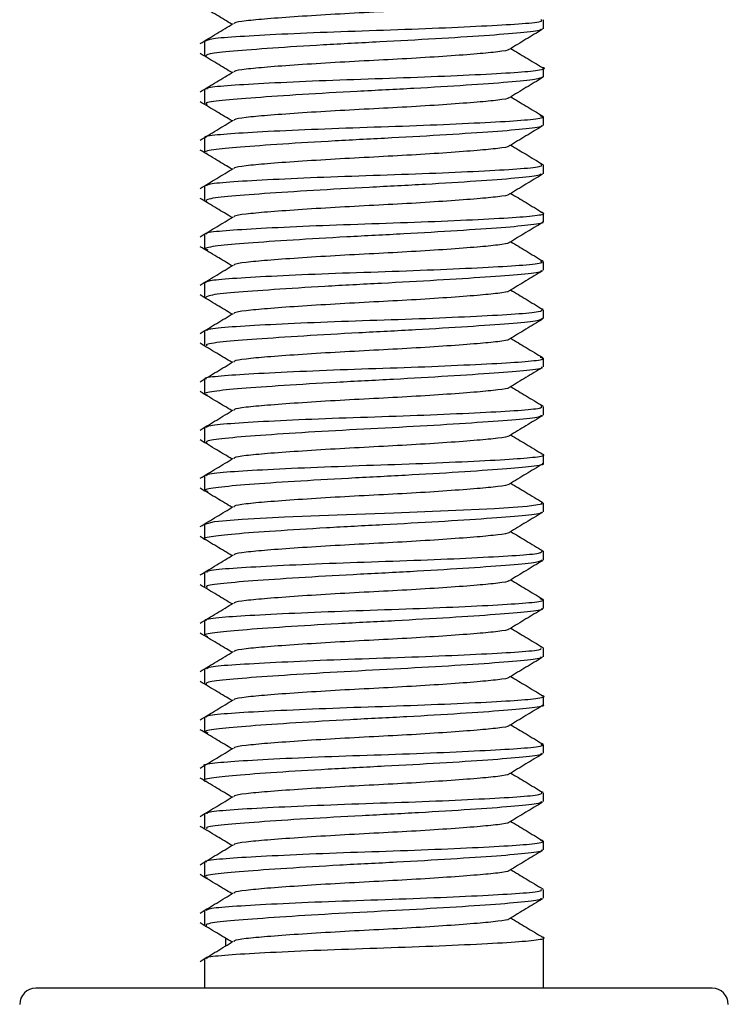
# Model space of a CAD drawing. Units: millimetres. Extents: x -3716 to 16431, y -9556 to 1738.
# Drawn here: x -83 to -74, y -7422 to -7410 of the extents above; entities that cross this region are included whole.
import ezdxf

# ---------------------------------------------------------------- set-up
doc = ezdxf.new("R2010")
doc.units = ezdxf.units.MM

msp = doc.modelspace()

# ---------------------------------------------------------------- linework, layer by layer
at = {"color": 7, "linetype": 'Continuous', "lineweight": 25}
for p, q in [((-76.097, -7409.828), (-76.097, -7409.937)), ((-80.297, -7410.275), (-80.297, -7410.089)), ((-76.097, -7410.428), (-76.097, -7410.537)), ((-80.297, -7410.875), (-80.297, -7410.69)), ((-76.097, -7411.028), (-76.097, -7411.137)), ((-80.297, -7411.475), (-80.297, -7411.289)), ((-76.097, -7411.628), (-76.097, -7411.737)), ((-80.297, -7412.075), (-80.297, -7411.89)), ((-76.097, -7412.228), (-76.097, -7412.337)), ((-80.297, -7412.675), (-80.297, -7412.489)), ((-76.097, -7412.828), (-76.097, -7412.937)), ((-80.297, -7413.275), (-80.297, -7413.089)), ((-76.097, -7413.428), (-76.097, -7413.537)), ((-80.297, -7413.875), (-80.297, -7413.69)), ((-76.097, -7414.028), (-76.097, -7414.137)), ((-80.297, -7414.475), (-80.297, -7414.289)), ((-76.097, -7414.627), (-76.097, -7414.737)), ((-80.297, -7415.075), (-80.297, -7414.89)), ((-76.097, -7415.228), (-76.097, -7415.337)), ((-80.297, -7415.675), (-80.297, -7415.489)), ((-76.097, -7415.828), (-76.097, -7415.937)), ((-80.297, -7416.275), (-80.297, -7416.089)), ((-76.097, -7416.427), (-76.097, -7416.537)), ((-80.297, -7416.875), (-80.297, -7416.69)), ((-76.097, -7417.028), (-76.097, -7417.137)), ((-80.297, -7417.475), (-80.297, -7417.289)), ((-76.097, -7417.628), (-76.097, -7417.737)), ((-80.297, -7418.075), (-80.297, -7417.889)), ((-76.097, -7418.228), (-76.097, -7418.337)), ((-80.297, -7418.675), (-80.297, -7418.489)), ((-76.097, -7418.828), (-76.097, -7418.937)), ((-80.297, -7419.275), (-80.297, -7419.089)), ((-76.097, -7419.428), (-76.097, -7419.537)), ((-80.297, -7419.875), (-80.297, -7419.69)), ((-76.097, -7420.028), (-76.097, -7420.137)), ((-80.297, -7420.475), (-80.297, -7420.289)), ((-76.097, -7420.628), (-76.097, -7420.737)), ((-80.297, -7421.075), (-80.297, -7420.889)), ((-80.04, -7421.234), (-80.04, -7421.331)), ((-76.097, -7421.228), (-76.097, -7421.855)), ((-80.297, -7421.855), (-80.297, -7421.489)), ((-81.119, -7421.855), (-82.397, -7421.855)), ((-73.997, -7421.855), (-81.119, -7421.855))]:
    msp.add_line(p, q, dxfattribs=at)
at = {"color": 7, "linetype": 'Continuous', "lineweight": 25, "flags": 128}
msp.add_lwpolyline([(-80.297, -7416.089), (-80.297, -7416.089), (-80.178, -7416.057), (-79.836, -7416.029), (-79.308, -7416), (-78.655, -7415.973), (-77.95, -7415.949), (-77.274, -7415.922), (-76.701, -7415.894), (-76.297, -7415.868), (-76.108, -7415.838), (-76.122, -7415.828)], dxfattribs=at)
at = {"color": 7, "linetype": 'Continuous', "lineweight": 25}
for centre, start, end in [((-82.397, -7422.055), 90, 180), ((-73.997, -7422.055), 0, 90)]:
    msp.add_arc(centre, 0.2, start, end, dxfattribs=at)
for points, knots in [([(-76.524, -7409.593), (-76.523, -7409.594), (-76.52, -7409.605), (-76.647, -7409.624), (-76.901, -7409.649), (-77.276, -7409.677), (-77.721, -7409.706), (-78.202, -7409.731), (-78.69, -7409.757), (-79.149, -7409.786), (-79.534, -7409.814), (-79.798, -7409.839), (-79.933, -7409.859), (-79.932, -7409.87), (-79.931, -7409.872)], [0, 0, 0, 0, 0.010999, 0.108647, 0.203808, 0.302881, 0.39963, 0.49308, 0.589331, 0.688968, 0.787879, 0.882943, 0.980751, 1, 1, 1, 1]), ([(-79.96, -7409.882), (-80.023, -7409.844), (-80.155, -7409.765), (-80.287, -7409.685), (-80.356, -7409.644)], [0, 0, 0, 0, 0.47707, 1, 1, 1, 1]), ([(-80.291, -7410.089), (-80.273, -7410.079), (-80.235, -7410.056), (-79.89, -7410.031), (-79.365, -7410.002), (-78.704, -7409.973), (-77.987, -7409.951), (-77.294, -7409.924), (-76.699, -7409.895), (-76.289, -7409.87), (-76.09, -7409.847), (-76.117, -7409.832), (-76.125, -7409.828)], [0, 0, 0, 0, 0.1014191, 0.2089627, 0.3164262, 0.4239119, 0.5313745, 0.6387973, 0.7462356, 0.8536976, 0.9611648, 1, 1, 1, 1]), ([(-80.357, -7410.121), (-80.288, -7410.08), (-80.15, -7409.997), (-80.012, -7409.913), (-79.943, -7409.872)], [0, 0, 0, 0, 0.500239, 1, 1, 1, 1]), ([(-76.127, -7409.937), (-76.122, -7409.943), (-76.11, -7409.96), (-76.351, -7409.988), (-76.802, -7410.023), (-77.421, -7410.063), (-78.125, -7410.101), (-78.838, -7410.138), (-79.48, -7410.179), (-79.972, -7410.216), (-80.28, -7410.249), (-80.286, -7410.272), (-80.29, -7410.284)], [0, 0, 0, 0, 0.057767, 0.162423, 0.267089, 0.371731, 0.476471, 0.58119, 0.6859, 0.790652, 0.895345, 1, 1, 1, 1]), ([(-76.103, -7409.944), (-76.172, -7409.985), (-76.31, -7410.068), (-76.448, -7410.152), (-76.517, -7410.193)], [0, 0, 0, 0, 0.500165, 1, 1, 1, 1]), ([(-76.524, -7410.193), (-76.523, -7410.194), (-76.52, -7410.205), (-76.647, -7410.224), (-76.901, -7410.249), (-77.276, -7410.277), (-77.721, -7410.306), (-78.202, -7410.331), (-78.69, -7410.357), (-79.149, -7410.386), (-79.534, -7410.414), (-79.798, -7410.439), (-79.933, -7410.459), (-79.932, -7410.47), (-79.931, -7410.472)], [0, 0, 0, 0, 0.010998, 0.108648, 0.203808, 0.302881, 0.39963, 0.493079, 0.58933, 0.688969, 0.787879, 0.882943, 0.980751, 1, 1, 1, 1]), ([(-76.499, -7410.182), (-76.435, -7410.22), (-76.303, -7410.3), (-76.171, -7410.38), (-76.102, -7410.421)], [0, 0, 0, 0, 0.477905, 1, 1, 1, 1]), ([(-79.96, -7410.482), (-80.023, -7410.444), (-80.155, -7410.365), (-80.287, -7410.285), (-80.356, -7410.244)], [0, 0, 0, 0, 0.4770352, 1, 1, 1, 1]), ([(-80.268, -7410.69), (-80.272, -7410.683), (-80.285, -7410.665), (-80.044, -7410.641), (-79.594, -7410.614), (-78.975, -7410.584), (-78.272, -7410.559), (-77.559, -7410.535), (-76.92, -7410.507), (-76.417, -7410.479), (-76.144, -7410.453), (-76.046, -7410.43), (-76.106, -7410.419), (-76.106, -7410.419)], [0, 0, 0, 0, 0.05745, 0.162118, 0.266696, 0.371279, 0.475861, 0.580401, 0.684944, 0.789531, 0.894097, 0.99865, 1, 1, 1, 1]), ([(-80.357, -7410.721), (-80.288, -7410.68), (-80.15, -7410.597), (-80.012, -7410.514), (-79.943, -7410.472)], [0, 0, 0, 0, 0.500176, 1, 1, 1, 1]), ([(-76.103, -7410.537), (-76.121, -7410.547), (-76.159, -7410.57), (-76.506, -7410.601), (-77.031, -7410.639), (-77.692, -7410.679), (-78.41, -7410.715), (-79.103, -7410.754), (-79.698, -7410.795), (-80.107, -7410.828), (-80.305, -7410.856), (-80.277, -7410.871), (-80.27, -7410.875)], [0, 0, 0, 0, 0.1016794, 0.2091742, 0.3166791, 0.4242059, 0.5317796, 0.6393266, 0.74689, 0.8544572, 0.9619431, 1, 1, 1, 1]), ([(-76.103, -7410.544), (-76.172, -7410.585), (-76.31, -7410.668), (-76.448, -7410.752), (-76.517, -7410.793)], [0, 0, 0, 0, 0.500197, 1, 1, 1, 1]), ([(-76.524, -7410.793), (-76.523, -7410.794), (-76.52, -7410.805), (-76.647, -7410.824), (-76.901, -7410.849), (-77.276, -7410.877), (-77.721, -7410.906), (-78.202, -7410.931), (-78.69, -7410.957), (-79.149, -7410.986), (-79.534, -7411.014), (-79.798, -7411.039), (-79.933, -7411.059), (-79.932, -7411.07), (-79.931, -7411.072)], [0, 0, 0, 0, 0.010998, 0.108648, 0.203808, 0.302882, 0.39963, 0.49308, 0.58933, 0.688969, 0.787879, 0.882943, 0.980751, 1, 1, 1, 1]), ([(-76.499, -7410.782), (-76.435, -7410.82), (-76.303, -7410.9), (-76.171, -7410.98), (-76.102, -7411.021)], [0, 0, 0, 0, 0.477971, 1, 1, 1, 1]), ([(-79.96, -7411.082), (-80.023, -7411.044), (-80.155, -7410.965), (-80.287, -7410.885), (-80.356, -7410.844)], [0, 0, 0, 0, 0.4770352, 1, 1, 1, 1]), ([(-80.357, -7411.321), (-80.288, -7411.28), (-80.15, -7411.197), (-80.012, -7411.113), (-79.943, -7411.072)], [0, 0, 0, 0, 0.500176, 1, 1, 1, 1]), ([(-80.282, -7411.289), (-80.287, -7411.287), (-80.324, -7411.274), (-80.163, -7411.251), (-79.799, -7411.225), (-79.233, -7411.196), (-78.555, -7411.168), (-77.835, -7411.146), (-77.158, -7411.118), (-76.594, -7411.09), (-76.225, -7411.064), (-76.065, -7411.04), (-76.118, -7411.024), (-76.134, -7411.019)], [0, 0, 0, 0, 0.0160479, 0.1207078, 0.2252833, 0.3298283, 0.4343934, 0.5389256, 0.6434476, 0.7479653, 0.8525371, 0.9570482, 1, 1, 1, 1]), ([(-76.124, -7411.137), (-76.117, -7411.141), (-76.088, -7411.155), (-76.283, -7411.182), (-76.688, -7411.215), (-77.281, -7411.255), (-77.972, -7411.294), (-78.691, -7411.33), (-79.352, -7411.37), (-79.888, -7411.409), (-80.214, -7411.441), (-80.339, -7411.469), (-80.279, -7411.482), (-80.267, -7411.484)], [0, 0, 0, 0, 0.03544, 0.1398944, 0.2443557, 0.3488299, 0.4533588, 0.5578983, 0.662423, 0.7669675, 0.8714894, 0.9759637, 1, 1, 1, 1]), ([(-76.103, -7411.144), (-76.172, -7411.185), (-76.31, -7411.268), (-76.448, -7411.352), (-76.517, -7411.393)], [0, 0, 0, 0, 0.500197, 1, 1, 1, 1]), ([(-76.524, -7411.393), (-76.523, -7411.394), (-76.52, -7411.405), (-76.647, -7411.424), (-76.901, -7411.449), (-77.276, -7411.477), (-77.721, -7411.506), (-78.202, -7411.531), (-78.69, -7411.557), (-79.149, -7411.586), (-79.534, -7411.614), (-79.798, -7411.639), (-79.933, -7411.659), (-79.932, -7411.67), (-79.931, -7411.672)], [0, 0, 0, 0, 0.010999, 0.108647, 0.203808, 0.302881, 0.39963, 0.49308, 0.589331, 0.688968, 0.787879, 0.882943, 0.980751, 1, 1, 1, 1]), ([(-76.499, -7411.382), (-76.435, -7411.42), (-76.303, -7411.5), (-76.171, -7411.58), (-76.102, -7411.621)], [0, 0, 0, 0, 0.477905, 1, 1, 1, 1]), ([(-79.96, -7411.682), (-80.023, -7411.644), (-80.155, -7411.565), (-80.287, -7411.485), (-80.356, -7411.444)], [0, 0, 0, 0, 0.47707, 1, 1, 1, 1]), ([(-80.357, -7411.921), (-80.288, -7411.88), (-80.15, -7411.797), (-80.012, -7411.713), (-79.943, -7411.672)], [0, 0, 0, 0, 0.500239, 1, 1, 1, 1]), ([(-80.275, -7411.89), (-80.271, -7411.881), (-80.26, -7411.86), (-79.965, -7411.835), (-79.474, -7411.807), (-78.831, -7411.778), (-78.119, -7411.755), (-77.415, -7411.729), (-76.798, -7411.701), (-76.346, -7411.674), (-76.094, -7411.648), (-76.115, -7411.628), (-76.124, -7411.619)], [0, 0, 0, 0, 0.079615, 0.184244, 0.288821, 0.393389, 0.497959, 0.602489, 0.707019, 0.811575, 0.916127, 1, 1, 1, 1]), ([(-76.12, -7411.737), (-76.124, -7411.745), (-76.131, -7411.765), (-76.419, -7411.794), (-76.905, -7411.83), (-77.545, -7411.871), (-78.258, -7411.907), (-78.963, -7411.946), (-79.583, -7411.986), (-80.041, -7412.022), (-80.299, -7412.054), (-80.28, -7412.075), (-80.272, -7412.084)], [0, 0, 0, 0, 0.0768182, 0.1812925, 0.2857846, 0.3902815, 0.4948444, 0.5993827, 0.7039316, 0.8084967, 0.9129875, 1, 1, 1, 1]), ([(-76.103, -7411.744), (-76.172, -7411.785), (-76.31, -7411.868), (-76.448, -7411.952), (-76.517, -7411.993)], [0, 0, 0, 0, 0.500165, 1, 1, 1, 1]), ([(-79.96, -7412.282), (-80.023, -7412.244), (-80.155, -7412.165), (-80.287, -7412.085), (-80.356, -7412.044)], [0, 0, 0, 0, 0.4770352, 1, 1, 1, 1]), ([(-76.524, -7411.993), (-76.523, -7411.994), (-76.52, -7412.005), (-76.647, -7412.024), (-76.901, -7412.049), (-77.276, -7412.077), (-77.721, -7412.106), (-78.202, -7412.131), (-78.69, -7412.157), (-79.149, -7412.186), (-79.534, -7412.214), (-79.798, -7412.239), (-79.933, -7412.259), (-79.932, -7412.27), (-79.931, -7412.272)], [0, 0, 0, 0, 0.010998, 0.108648, 0.203808, 0.302881, 0.39963, 0.493079, 0.58933, 0.688969, 0.787879, 0.882943, 0.980751, 1, 1, 1, 1]), ([(-76.499, -7411.982), (-76.435, -7412.02), (-76.303, -7412.1), (-76.171, -7412.18), (-76.102, -7412.221)], [0, 0, 0, 0, 0.477905, 1, 1, 1, 1]), ([(-80.357, -7412.521), (-80.288, -7412.48), (-80.15, -7412.397), (-80.012, -7412.314), (-79.943, -7412.272)], [0, 0, 0, 0, 0.500176, 1, 1, 1, 1]), ([(-80.269, -7412.489), (-80.277, -7412.485), (-80.304, -7412.469), (-80.104, -7412.445), (-79.692, -7412.419), (-79.097, -7412.389), (-78.404, -7412.363), (-77.686, -7412.34), (-77.028, -7412.312), (-76.496, -7412.284), (-76.176, -7412.259), (-76.054, -7412.235), (-76.114, -7412.221), (-76.124, -7412.219)], [0, 0, 0, 0, 0.038174, 0.142825, 0.247408, 0.351955, 0.456528, 0.561061, 0.665586, 0.770148, 0.874696, 0.979236, 1, 1, 1, 1]), ([(-76.11, -7412.337), (-76.106, -7412.338), (-76.068, -7412.35), (-76.225, -7412.375), (-76.582, -7412.407), (-77.145, -7412.446), (-77.821, -7412.486), (-78.541, -7412.522), (-79.221, -7412.562), (-79.789, -7412.601), (-80.163, -7412.634), (-80.328, -7412.664), (-80.275, -7412.679), (-80.259, -7412.684)], [0, 0, 0, 0, 0.013336, 0.11779, 0.222249, 0.326701, 0.431225, 0.535769, 0.640283, 0.744825, 0.849375, 0.953851, 1, 1, 1, 1]), ([(-76.103, -7412.344), (-76.172, -7412.385), (-76.31, -7412.468), (-76.448, -7412.552), (-76.517, -7412.593)], [0, 0, 0, 0, 0.500197, 1, 1, 1, 1]), ([(-79.96, -7412.882), (-80.023, -7412.844), (-80.155, -7412.765), (-80.287, -7412.685), (-80.356, -7412.644)], [0, 0, 0, 0, 0.4770352, 1, 1, 1, 1]), ([(-76.524, -7412.593), (-76.523, -7412.594), (-76.52, -7412.605), (-76.647, -7412.624), (-76.901, -7412.649), (-77.276, -7412.677), (-77.721, -7412.706), (-78.202, -7412.731), (-78.69, -7412.757), (-79.149, -7412.786), (-79.534, -7412.814), (-79.798, -7412.839), (-79.933, -7412.859), (-79.932, -7412.87), (-79.931, -7412.872)], [0, 0, 0, 0, 0.010998, 0.108648, 0.203808, 0.302882, 0.39963, 0.49308, 0.58933, 0.688969, 0.787879, 0.882943, 0.980751, 1, 1, 1, 1]), ([(-76.499, -7412.582), (-76.435, -7412.62), (-76.303, -7412.7), (-76.171, -7412.78), (-76.102, -7412.821)], [0, 0, 0, 0, 0.477971, 1, 1, 1, 1]), ([(-80.357, -7413.121), (-80.288, -7413.08), (-80.15, -7412.997), (-80.012, -7412.913), (-79.943, -7412.872)], [0, 0, 0, 0, 0.500176, 1, 1, 1, 1]), ([(-80.294, -7413.089), (-80.273, -7413.078), (-80.231, -7413.056), (-79.877, -7413.03), (-79.348, -7413.001), (-78.684, -7412.973), (-77.966, -7412.95), (-77.275, -7412.923), (-76.684, -7412.895), (-76.28, -7412.869), (-76.087, -7412.846), (-76.116, -7412.831), (-76.124, -7412.828)], [0, 0, 0, 0, 0.104516, 0.212043, 0.319517, 0.426988, 0.534449, 0.641877, 0.749332, 0.856805, 0.964273, 1, 1, 1, 1]), ([(-76.127, -7412.937), (-76.122, -7412.943), (-76.107, -7412.96), (-76.341, -7412.987), (-76.786, -7413.022), (-77.402, -7413.062), (-78.104, -7413.1), (-78.818, -7413.137), (-79.463, -7413.178), (-79.96, -7413.215), (-80.275, -7413.248), (-80.286, -7413.271), (-80.291, -7413.283)], [0, 0, 0, 0, 0.054888, 0.159874, 0.264852, 0.36981, 0.474869, 0.579908, 0.68495, 0.789998, 0.895039, 1, 1, 1, 1]), ([(-76.103, -7412.944), (-76.172, -7412.985), (-76.31, -7413.068), (-76.448, -7413.152), (-76.517, -7413.193)], [0, 0, 0, 0, 0.500197, 1, 1, 1, 1]), ([(-79.96, -7413.482), (-80.023, -7413.444), (-80.155, -7413.365), (-80.287, -7413.285), (-80.356, -7413.244)], [0, 0, 0, 0, 0.47707, 1, 1, 1, 1]), ([(-76.524, -7413.193), (-76.523, -7413.194), (-76.52, -7413.205), (-76.647, -7413.224), (-76.901, -7413.249), (-77.276, -7413.277), (-77.721, -7413.306), (-78.202, -7413.331), (-78.69, -7413.357), (-79.149, -7413.386), (-79.534, -7413.414), (-79.798, -7413.439), (-79.933, -7413.459), (-79.932, -7413.47), (-79.931, -7413.472)], [0, 0, 0, 0, 0.010999, 0.108647, 0.203808, 0.302881, 0.39963, 0.49308, 0.589331, 0.688968, 0.787879, 0.882943, 0.980751, 1, 1, 1, 1]), ([(-76.499, -7413.182), (-76.435, -7413.22), (-76.303, -7413.3), (-76.171, -7413.38), (-76.102, -7413.421)], [0, 0, 0, 0, 0.477905, 1, 1, 1, 1]), ([(-80.357, -7413.721), (-80.288, -7413.68), (-80.15, -7413.597), (-80.012, -7413.513), (-79.943, -7413.472)], [0, 0, 0, 0, 0.500239, 1, 1, 1, 1]), ([(-80.268, -7413.69), (-80.272, -7413.683), (-80.282, -7413.665), (-80.034, -7413.64), (-79.578, -7413.613), (-78.956, -7413.583), (-78.251, -7413.558), (-77.539, -7413.535), (-76.901, -7413.506), (-76.414, -7413.479), (-76.112, -7413.452), (-76.108, -7413.43), (-76.107, -7413.419)], [0, 0, 0, 0, 0.060467, 0.165138, 0.269701, 0.374273, 0.478865, 0.583407, 0.687947, 0.792512, 0.897089, 1, 1, 1, 1]), ([(-76.106, -7413.537), (-76.122, -7413.547), (-76.155, -7413.569), (-76.493, -7413.6), (-77.013, -7413.638), (-77.672, -7413.678), (-78.39, -7413.714), (-79.084, -7413.753), (-79.683, -7413.794), (-80.098, -7413.827), (-80.302, -7413.855), (-80.276, -7413.871), (-80.269, -7413.875)], [0, 0, 0, 0, 0.098633, 0.206147, 0.313616, 0.421133, 0.528698, 0.636237, 0.74379, 0.851382, 0.958873, 1, 1, 1, 1]), ([(-76.103, -7413.544), (-76.172, -7413.585), (-76.31, -7413.668), (-76.448, -7413.752), (-76.517, -7413.793)], [0, 0, 0, 0, 0.500165, 1, 1, 1, 1]), ([(-79.96, -7414.082), (-80.023, -7414.044), (-80.155, -7413.965), (-80.287, -7413.885), (-80.356, -7413.844)], [0, 0, 0, 0, 0.4770352, 1, 1, 1, 1]), ([(-76.524, -7413.793), (-76.523, -7413.794), (-76.52, -7413.805), (-76.647, -7413.824), (-76.901, -7413.849), (-77.276, -7413.877), (-77.721, -7413.906), (-78.202, -7413.931), (-78.69, -7413.957), (-79.149, -7413.986), (-79.534, -7414.014), (-79.798, -7414.039), (-79.933, -7414.059), (-79.932, -7414.07), (-79.931, -7414.072)], [0, 0, 0, 0, 0.010998, 0.108648, 0.203808, 0.302881, 0.39963, 0.493079, 0.58933, 0.688969, 0.787879, 0.882943, 0.980751, 1, 1, 1, 1]), ([(-76.499, -7413.782), (-76.435, -7413.82), (-76.303, -7413.9), (-76.171, -7413.98), (-76.102, -7414.021)], [0, 0, 0, 0, 0.477905, 1, 1, 1, 1]), ([(-80.357, -7414.321), (-80.288, -7414.28), (-80.15, -7414.197), (-80.012, -7414.114), (-79.943, -7414.072)], [0, 0, 0, 0, 0.500176, 1, 1, 1, 1]), ([(-80.279, -7414.289), (-80.285, -7414.287), (-80.321, -7414.273), (-80.156, -7414.25), (-79.785, -7414.224), (-79.215, -7414.195), (-78.535, -7414.167), (-77.815, -7414.145), (-77.14, -7414.117), (-76.58, -7414.089), (-76.218, -7414.064), (-76.063, -7414.039), (-76.118, -7414.023), (-76.133, -7414.019)], [0, 0, 0, 0, 0.019016, 0.123655, 0.228237, 0.332799, 0.437364, 0.541903, 0.646403, 0.750946, 0.855517, 0.960027, 1, 1, 1, 1]), ([(-76.123, -7414.137), (-76.115, -7414.14), (-76.085, -7414.155), (-76.274, -7414.181), (-76.674, -7414.214), (-77.262, -7414.253), (-77.952, -7414.293), (-78.671, -7414.329), (-79.335, -7414.369), (-79.875, -7414.408), (-80.207, -7414.44), (-80.338, -7414.468), (-80.278, -7414.481), (-80.266, -7414.484)], [0, 0, 0, 0, 0.032453, 0.136905, 0.241377, 0.345841, 0.450367, 0.554906, 0.659424, 0.763967, 0.868507, 0.972963, 1, 1, 1, 1]), ([(-76.103, -7414.144), (-76.172, -7414.185), (-76.31, -7414.268), (-76.448, -7414.352), (-76.517, -7414.393)], [0, 0, 0, 0, 0.500197, 1, 1, 1, 1]), ([(-79.96, -7414.682), (-80.023, -7414.644), (-80.155, -7414.565), (-80.287, -7414.485), (-80.356, -7414.444)], [0, 0, 0, 0, 0.4770352, 1, 1, 1, 1]), ([(-76.524, -7414.393), (-76.523, -7414.394), (-76.52, -7414.405), (-76.647, -7414.424), (-76.901, -7414.449), (-77.276, -7414.477), (-77.721, -7414.506), (-78.202, -7414.531), (-78.69, -7414.557), (-79.149, -7414.586), (-79.534, -7414.614), (-79.798, -7414.639), (-79.933, -7414.659), (-79.932, -7414.67), (-79.931, -7414.672)], [0, 0, 0, 0, 0.010998, 0.108648, 0.203808, 0.302882, 0.39963, 0.49308, 0.58933, 0.688969, 0.787879, 0.882943, 0.980751, 1, 1, 1, 1]), ([(-76.499, -7414.382), (-76.435, -7414.42), (-76.303, -7414.5), (-76.171, -7414.58), (-76.102, -7414.621)], [0, 0, 0, 0, 0.477971, 1, 1, 1, 1]), ([(-80.277, -7414.89), (-80.271, -7414.88), (-80.256, -7414.86), (-79.954, -7414.835), (-79.457, -7414.806), (-78.812, -7414.777), (-78.098, -7414.754), (-77.396, -7414.729), (-76.782, -7414.7), (-76.336, -7414.674), (-76.092, -7414.648), (-76.115, -7414.628), (-76.126, -7414.619)], [0, 0, 0, 0, 0.082666, 0.187285, 0.291834, 0.396388, 0.50095, 0.605476, 0.709999, 0.81455, 0.919106, 1, 1, 1, 1]), ([(-80.357, -7414.921), (-80.288, -7414.88), (-80.15, -7414.797), (-80.012, -7414.713), (-79.943, -7414.672)], [0, 0, 0, 0, 0.500176, 1, 1, 1, 1]), ([(-76.122, -7414.737), (-76.123, -7414.745), (-76.128, -7414.764), (-76.408, -7414.793), (-76.889, -7414.829), (-77.526, -7414.87), (-78.237, -7414.906), (-78.944, -7414.944), (-79.567, -7414.985), (-80.03, -7415.021), (-80.296, -7415.053), (-80.281, -7415.074), (-80.274, -7415.084)], [0, 0, 0, 0, 0.073863, 0.178323, 0.282801, 0.387294, 0.491858, 0.596398, 0.700936, 0.8055, 0.909998, 1, 1, 1, 1]), ([(-76.103, -7414.744), (-76.172, -7414.785), (-76.31, -7414.868), (-76.448, -7414.952), (-76.517, -7414.993)], [0, 0, 0, 0, 0.500197, 1, 1, 1, 1]), ([(-76.499, -7414.982), (-76.435, -7415.02), (-76.303, -7415.1), (-76.171, -7415.18), (-76.102, -7415.221)], [0, 0, 0, 0, 0.477905, 1, 1, 1, 1]), ([(-79.96, -7415.282), (-80.023, -7415.244), (-80.155, -7415.165), (-80.287, -7415.085), (-80.356, -7415.044)], [0, 0, 0, 0, 0.47707, 1, 1, 1, 1]), ([(-76.524, -7414.993), (-76.523, -7414.994), (-76.52, -7415.005), (-76.647, -7415.024), (-76.901, -7415.049), (-77.276, -7415.077), (-77.721, -7415.106), (-78.202, -7415.131), (-78.69, -7415.157), (-79.149, -7415.186), (-79.534, -7415.214), (-79.798, -7415.239), (-79.933, -7415.259), (-79.932, -7415.27), (-79.931, -7415.272)], [0, 0, 0, 0, 0.010999, 0.108647, 0.203808, 0.302881, 0.39963, 0.49308, 0.589331, 0.688968, 0.787879, 0.882943, 0.980751, 1, 1, 1, 1]), ([(-80.269, -7415.489), (-80.276, -7415.485), (-80.301, -7415.469), (-80.095, -7415.444), (-79.677, -7415.418), (-79.078, -7415.389), (-78.383, -7415.362), (-77.666, -7415.34), (-77.01, -7415.311), (-76.483, -7415.283), (-76.171, -7415.258), (-76.053, -7415.234), (-76.113, -7415.221), (-76.122, -7415.219)], [0, 0, 0, 0, 0.0412, 0.145827, 0.250408, 0.354972, 0.459535, 0.564065, 0.66858, 0.773121, 0.877691, 0.982228, 1, 1, 1, 1]), ([(-80.357, -7415.521), (-80.288, -7415.48), (-80.15, -7415.397), (-80.012, -7415.313), (-79.943, -7415.272)], [0, 0, 0, 0, 0.500239, 1, 1, 1, 1]), ([(-76.108, -7415.337), (-76.104, -7415.338), (-76.066, -7415.35), (-76.218, -7415.374), (-76.569, -7415.406), (-77.128, -7415.445), (-77.801, -7415.485), (-78.521, -7415.521), (-79.203, -7415.56), (-79.775, -7415.6), (-80.156, -7415.633), (-80.326, -7415.663), (-80.275, -7415.679), (-80.259, -7415.684)], [0, 0, 0, 0, 0.010362, 0.1148215, 0.2192864, 0.3237421, 0.4282508, 0.5327923, 0.6373119, 0.7418503, 0.8463844, 0.9508826, 1, 1, 1, 1]), ([(-76.103, -7415.344), (-76.172, -7415.385), (-76.31, -7415.468), (-76.448, -7415.552), (-76.517, -7415.593)], [0, 0, 0, 0, 0.500165, 1, 1, 1, 1]), ([(-76.524, -7415.593), (-76.523, -7415.594), (-76.52, -7415.605), (-76.647, -7415.624), (-76.901, -7415.649), (-77.276, -7415.677), (-77.721, -7415.706), (-78.202, -7415.731), (-78.69, -7415.757), (-79.149, -7415.786), (-79.534, -7415.814), (-79.798, -7415.839), (-79.933, -7415.859), (-79.932, -7415.87), (-79.931, -7415.872)], [0, 0, 0, 0, 0.0109985, 0.108648, 0.203808, 0.3028809, 0.3996298, 0.4930793, 0.5893301, 0.6889687, 0.7878789, 0.882943, 0.9807508, 1, 1, 1, 1]), ([(-76.499, -7415.582), (-76.435, -7415.62), (-76.303, -7415.7), (-76.171, -7415.78), (-76.102, -7415.821)], [0, 0, 0, 0, 0.477905, 1, 1, 1, 1]), ([(-79.96, -7415.882), (-80.023, -7415.844), (-80.155, -7415.765), (-80.287, -7415.685), (-80.356, -7415.644)], [0, 0, 0, 0, 0.4770352, 1, 1, 1, 1]), ([(-80.357, -7416.121), (-80.288, -7416.08), (-80.15, -7415.997), (-80.012, -7415.914), (-79.943, -7415.872)], [0, 0, 0, 0, 0.500176, 1, 1, 1, 1]), ([(-76.127, -7415.937), (-76.121, -7415.942), (-76.103, -7415.959), (-76.332, -7415.987), (-76.77, -7416.021), (-77.382, -7416.061), (-78.084, -7416.099), (-78.799, -7416.136), (-79.444, -7416.177), (-79.955, -7416.214), (-80.243, -7416.247), (-80.346, -7416.272), (-80.285, -7416.283), (-80.28, -7416.284)], [0, 0, 0, 0, 0.051628, 0.1561, 0.260578, 0.365055, 0.469616, 0.574171, 0.678707, 0.783261, 0.88778, 0.992274, 1, 1, 1, 1]), ([(-76.103, -7415.944), (-76.172, -7415.985), (-76.31, -7416.068), (-76.448, -7416.152), (-76.517, -7416.193)], [0, 0, 0, 0, 0.500197, 1, 1, 1, 1]), ([(-76.524, -7416.193), (-76.523, -7416.194), (-76.52, -7416.205), (-76.647, -7416.224), (-76.901, -7416.249), (-77.276, -7416.277), (-77.721, -7416.306), (-78.202, -7416.331), (-78.69, -7416.357), (-79.149, -7416.386), (-79.534, -7416.414), (-79.798, -7416.439), (-79.933, -7416.459), (-79.932, -7416.47), (-79.931, -7416.472)], [0, 0, 0, 0, 0.010998, 0.108648, 0.203808, 0.302882, 0.39963, 0.49308, 0.58933, 0.688969, 0.787879, 0.882943, 0.980751, 1, 1, 1, 1]), ([(-76.499, -7416.182), (-76.435, -7416.22), (-76.303, -7416.3), (-76.171, -7416.38), (-76.102, -7416.421)], [0, 0, 0, 0, 0.477971, 1, 1, 1, 1]), ([(-79.96, -7416.482), (-80.023, -7416.444), (-80.155, -7416.365), (-80.287, -7416.285), (-80.356, -7416.244)], [0, 0, 0, 0, 0.4770352, 1, 1, 1, 1]), ([(-80.269, -7416.69), (-80.271, -7416.683), (-80.278, -7416.664), (-80.024, -7416.639), (-79.562, -7416.612), (-78.937, -7416.583), (-78.23, -7416.558), (-77.52, -7416.534), (-76.885, -7416.505), (-76.403, -7416.478), (-76.109, -7416.452), (-76.11, -7416.43), (-76.11, -7416.419)], [0, 0, 0, 0, 0.063491, 0.168138, 0.272715, 0.377284, 0.48187, 0.586409, 0.690955, 0.795539, 0.900102, 1, 1, 1, 1]), ([(-80.357, -7416.721), (-80.288, -7416.68), (-80.15, -7416.597), (-80.012, -7416.513), (-79.943, -7416.472)], [0, 0, 0, 0, 0.500176, 1, 1, 1, 1]), ([(-76.109, -7416.537), (-76.122, -7416.547), (-76.151, -7416.568), (-76.481, -7416.599), (-76.996, -7416.636), (-77.652, -7416.677), (-78.369, -7416.713), (-79.066, -7416.752), (-79.668, -7416.792), (-80.089, -7416.826), (-80.299, -7416.855), (-80.275, -7416.87), (-80.268, -7416.875)], [0, 0, 0, 0, 0.095573, 0.203083, 0.310536, 0.418055, 0.525623, 0.63316, 0.740728, 0.84829, 0.955763, 1, 1, 1, 1]), ([(-76.103, -7416.544), (-76.172, -7416.585), (-76.31, -7416.668), (-76.448, -7416.752), (-76.517, -7416.793)], [0, 0, 0, 0, 0.500197, 1, 1, 1, 1]), ([(-76.524, -7416.793), (-76.523, -7416.794), (-76.52, -7416.805), (-76.647, -7416.824), (-76.901, -7416.849), (-77.276, -7416.877), (-77.721, -7416.906), (-78.202, -7416.931), (-78.69, -7416.957), (-79.149, -7416.986), (-79.534, -7417.014), (-79.798, -7417.039), (-79.933, -7417.059), (-79.932, -7417.07), (-79.931, -7417.072)], [0, 0, 0, 0, 0.010999, 0.108647, 0.203808, 0.302881, 0.39963, 0.49308, 0.58933, 0.688968, 0.787879, 0.882943, 0.980751, 1, 1, 1, 1]), ([(-76.499, -7416.782), (-76.435, -7416.82), (-76.303, -7416.9), (-76.171, -7416.98), (-76.102, -7417.021)], [0, 0, 0, 0, 0.477905, 1, 1, 1, 1]), ([(-79.96, -7417.082), (-80.023, -7417.044), (-80.155, -7416.965), (-80.287, -7416.885), (-80.356, -7416.844)], [0, 0, 0, 0, 0.47707, 1, 1, 1, 1]), ([(-80.277, -7417.289), (-80.283, -7417.287), (-80.319, -7417.273), (-80.148, -7417.249), (-79.771, -7417.223), (-79.196, -7417.194), (-78.514, -7417.167), (-77.795, -7417.144), (-77.122, -7417.117), (-76.567, -7417.088), (-76.211, -7417.063), (-76.062, -7417.038), (-76.118, -7417.023), (-76.132, -7417.019)], [0, 0, 0, 0, 0.0220163, 0.1266464, 0.2312449, 0.3357996, 0.4403646, 0.5449039, 0.6494253, 0.7539685, 0.8585225, 0.963041, 1, 1, 1, 1]), ([(-80.357, -7417.321), (-80.288, -7417.28), (-80.15, -7417.197), (-80.012, -7417.113), (-79.943, -7417.072)], [0, 0, 0, 0, 0.500239, 1, 1, 1, 1]), ([(-76.121, -7417.137), (-76.114, -7417.14), (-76.082, -7417.154), (-76.266, -7417.18), (-76.659, -7417.213), (-77.244, -7417.252), (-77.931, -7417.292), (-78.651, -7417.327), (-79.317, -7417.368), (-79.862, -7417.407), (-80.201, -7417.439), (-80.337, -7417.467), (-80.277, -7417.481), (-80.264, -7417.484)], [0, 0, 0, 0, 0.029468, 0.133903, 0.238366, 0.342821, 0.44735, 0.55189, 0.656407, 0.760969, 0.865479, 0.969965, 1, 1, 1, 1]), ([(-76.103, -7417.144), (-76.172, -7417.185), (-76.31, -7417.268), (-76.448, -7417.352), (-76.517, -7417.393)], [0, 0, 0, 0, 0.500165, 1, 1, 1, 1]), ([(-76.524, -7417.393), (-76.523, -7417.394), (-76.52, -7417.405), (-76.647, -7417.424), (-76.901, -7417.449), (-77.276, -7417.477), (-77.721, -7417.506), (-78.202, -7417.531), (-78.69, -7417.557), (-79.149, -7417.586), (-79.534, -7417.614), (-79.798, -7417.639), (-79.933, -7417.659), (-79.932, -7417.67), (-79.931, -7417.672)], [0, 0, 0, 0, 0.0109985, 0.108648, 0.203808, 0.3028809, 0.3996298, 0.4930793, 0.5893301, 0.6889687, 0.7878789, 0.882943, 0.9807508, 1, 1, 1, 1]), ([(-76.499, -7417.382), (-76.435, -7417.42), (-76.303, -7417.5), (-76.171, -7417.58), (-76.102, -7417.621)], [0, 0, 0, 0, 0.477905, 1, 1, 1, 1]), ([(-79.96, -7417.682), (-80.023, -7417.644), (-80.155, -7417.565), (-80.287, -7417.485), (-80.356, -7417.444)], [0, 0, 0, 0, 0.4770352, 1, 1, 1, 1]), ([(-80.357, -7417.921), (-80.288, -7417.88), (-80.15, -7417.797), (-80.012, -7417.714), (-79.943, -7417.672)], [0, 0, 0, 0, 0.500176, 1, 1, 1, 1]), ([(-80.279, -7417.889), (-80.271, -7417.88), (-80.252, -7417.859), (-79.942, -7417.834), (-79.441, -7417.806), (-78.792, -7417.777), (-78.077, -7417.753), (-77.377, -7417.728), (-76.766, -7417.699), (-76.329, -7417.673), (-76.103, -7417.65), (-76.121, -7417.633), (-76.127, -7417.628)], [0, 0, 0, 0, 0.087963, 0.195488, 0.302959, 0.41041, 0.517868, 0.62529, 0.732709, 0.840156, 0.947628, 1, 1, 1, 1]), ([(-76.123, -7417.737), (-76.123, -7417.744), (-76.124, -7417.763), (-76.397, -7417.792), (-76.872, -7417.828), (-77.506, -7417.868), (-78.216, -7417.905), (-78.924, -7417.943), (-79.551, -7417.984), (-80.02, -7418.02), (-80.294, -7418.052), (-80.282, -7418.074), (-80.277, -7418.084)], [0, 0, 0, 0, 0.07085, 0.175305, 0.279807, 0.384302, 0.488867, 0.593414, 0.697953, 0.802511, 0.90703, 1, 1, 1, 1]), ([(-76.103, -7417.744), (-76.172, -7417.785), (-76.31, -7417.868), (-76.448, -7417.952), (-76.517, -7417.993)], [0, 0, 0, 0, 0.500197, 1, 1, 1, 1]), ([(-79.96, -7418.282), (-80.023, -7418.244), (-80.155, -7418.165), (-80.287, -7418.085), (-80.356, -7418.044)], [0, 0, 0, 0, 0.4770352, 1, 1, 1, 1]), ([(-76.524, -7417.993), (-76.523, -7417.994), (-76.52, -7418.005), (-76.647, -7418.024), (-76.901, -7418.049), (-77.276, -7418.077), (-77.721, -7418.106), (-78.202, -7418.131), (-78.69, -7418.157), (-79.149, -7418.186), (-79.534, -7418.214), (-79.798, -7418.239), (-79.933, -7418.259), (-79.932, -7418.27), (-79.931, -7418.272)], [0, 0, 0, 0, 0.010998, 0.108648, 0.203808, 0.302882, 0.39963, 0.49308, 0.58933, 0.688969, 0.787879, 0.882943, 0.980751, 1, 1, 1, 1]), ([(-76.499, -7417.982), (-76.435, -7418.02), (-76.303, -7418.1), (-76.171, -7418.18), (-76.102, -7418.221)], [0, 0, 0, 0, 0.477971, 1, 1, 1, 1]), ([(-80.357, -7418.521), (-80.288, -7418.48), (-80.15, -7418.397), (-80.012, -7418.313), (-79.943, -7418.272)], [0, 0, 0, 0, 0.500176, 1, 1, 1, 1]), ([(-80.268, -7418.489), (-80.275, -7418.485), (-80.298, -7418.468), (-80.086, -7418.444), (-79.662, -7418.417), (-79.059, -7418.388), (-78.362, -7418.362), (-77.646, -7418.339), (-76.993, -7418.311), (-76.471, -7418.283), (-76.165, -7418.257), (-76.051, -7418.234), (-76.112, -7418.221), (-76.119, -7418.219)], [0, 0, 0, 0, 0.044195, 0.148848, 0.253408, 0.357967, 0.462545, 0.567076, 0.671595, 0.776171, 0.880713, 0.985262, 1, 1, 1, 1]), ([(-76.105, -7418.337), (-76.102, -7418.337), (-76.064, -7418.349), (-76.212, -7418.373), (-76.555, -7418.405), (-77.11, -7418.444), (-77.78, -7418.484), (-78.5, -7418.519), (-79.185, -7418.559), (-79.761, -7418.599), (-80.148, -7418.632), (-80.325, -7418.662), (-80.275, -7418.679), (-80.259, -7418.684)], [0, 0, 0, 0, 0.0074152, 0.1118524, 0.216329, 0.3207805, 0.4252933, 0.5298382, 0.6343539, 0.7389024, 0.8434265, 0.9479173, 1, 1, 1, 1]), ([(-76.103, -7418.344), (-76.172, -7418.385), (-76.31, -7418.468), (-76.448, -7418.552), (-76.517, -7418.593)], [0, 0, 0, 0, 0.500197, 1, 1, 1, 1]), ([(-79.96, -7418.882), (-80.023, -7418.844), (-80.155, -7418.765), (-80.287, -7418.685), (-80.356, -7418.644)], [0, 0, 0, 0, 0.47707, 1, 1, 1, 1]), ([(-76.524, -7418.593), (-76.523, -7418.594), (-76.52, -7418.605), (-76.647, -7418.624), (-76.901, -7418.649), (-77.276, -7418.677), (-77.721, -7418.706), (-78.202, -7418.731), (-78.69, -7418.757), (-79.149, -7418.786), (-79.534, -7418.814), (-79.798, -7418.839), (-79.933, -7418.859), (-79.932, -7418.87), (-79.931, -7418.872)], [0, 0, 0, 0, 0.010999, 0.108647, 0.203808, 0.302881, 0.39963, 0.49308, 0.58933, 0.688968, 0.787879, 0.882943, 0.980751, 1, 1, 1, 1]), ([(-76.499, -7418.582), (-76.435, -7418.62), (-76.303, -7418.7), (-76.171, -7418.78), (-76.102, -7418.821)], [0, 0, 0, 0, 0.477905, 1, 1, 1, 1]), ([(-80.357, -7419.121), (-80.288, -7419.08), (-80.15, -7418.997), (-80.012, -7418.913), (-79.943, -7418.872)], [0, 0, 0, 0, 0.500239, 1, 1, 1, 1]), ([(-80.294, -7419.089), (-80.295, -7419.089), (-80.335, -7419.077), (-80.192, -7419.055), (-79.859, -7419.028), (-79.311, -7418.999), (-78.644, -7418.971), (-77.925, -7418.949), (-77.238, -7418.922), (-76.655, -7418.893), (-76.264, -7418.868), (-76.082, -7418.845), (-76.114, -7418.831), (-76.121, -7418.828)], [0, 0, 0, 0, 0.003055, 0.110616, 0.218145, 0.325621, 0.433113, 0.540582, 0.648015, 0.755467, 0.862953, 0.970418, 1, 1, 1, 1]), ([(-76.127, -7418.937), (-76.12, -7418.942), (-76.1, -7418.958), (-76.322, -7418.986), (-76.755, -7419.02), (-77.363, -7419.06), (-78.063, -7419.098), (-78.779, -7419.135), (-79.427, -7419.175), (-79.943, -7419.213), (-80.238, -7419.245), (-80.345, -7419.272), (-80.283, -7419.283), (-80.278, -7419.284)], [0, 0, 0, 0, 0.048629, 0.153117, 0.257574, 0.362063, 0.46661, 0.571161, 0.675684, 0.780264, 0.884791, 0.98925, 1, 1, 1, 1]), ([(-76.103, -7418.944), (-76.172, -7418.985), (-76.31, -7419.068), (-76.448, -7419.152), (-76.517, -7419.193)], [0, 0, 0, 0, 0.500165, 1, 1, 1, 1]), ([(-79.96, -7419.482), (-80.023, -7419.444), (-80.155, -7419.365), (-80.287, -7419.285), (-80.356, -7419.244)], [0, 0, 0, 0, 0.4770352, 1, 1, 1, 1]), ([(-76.524, -7419.193), (-76.523, -7419.194), (-76.52, -7419.205), (-76.647, -7419.224), (-76.901, -7419.249), (-77.276, -7419.277), (-77.721, -7419.306), (-78.202, -7419.331), (-78.69, -7419.357), (-79.149, -7419.386), (-79.534, -7419.414), (-79.798, -7419.439), (-79.933, -7419.459), (-79.932, -7419.47), (-79.931, -7419.472)], [0, 0, 0, 0, 0.0109985, 0.108648, 0.203808, 0.3028809, 0.3996298, 0.4930793, 0.5893301, 0.6889687, 0.7878789, 0.882943, 0.9807508, 1, 1, 1, 1]), ([(-76.499, -7419.182), (-76.435, -7419.22), (-76.303, -7419.3), (-76.171, -7419.38), (-76.102, -7419.421)], [0, 0, 0, 0, 0.477905, 1, 1, 1, 1]), ([(-80.357, -7419.721), (-80.288, -7419.68), (-80.15, -7419.597), (-80.012, -7419.514), (-79.943, -7419.472)], [0, 0, 0, 0, 0.500176, 1, 1, 1, 1]), ([(-80.269, -7419.69), (-80.271, -7419.682), (-80.275, -7419.663), (-80.013, -7419.638), (-79.546, -7419.611), (-78.917, -7419.582), (-78.21, -7419.557), (-77.5, -7419.533), (-76.868, -7419.504), (-76.392, -7419.477), (-76.106, -7419.451), (-76.111, -7419.43), (-76.113, -7419.419)], [0, 0, 0, 0, 0.066486, 0.171147, 0.27572, 0.38028, 0.484863, 0.589399, 0.693936, 0.798509, 0.903067, 1, 1, 1, 1]), ([(-76.111, -7419.537), (-76.123, -7419.546), (-76.147, -7419.568), (-76.469, -7419.598), (-76.979, -7419.635), (-77.632, -7419.676), (-78.348, -7419.712), (-79.047, -7419.751), (-79.652, -7419.791), (-80.08, -7419.826), (-80.296, -7419.854), (-80.274, -7419.87), (-80.268, -7419.875)], [0, 0, 0, 0, 0.092526, 0.200008, 0.307465, 0.414988, 0.522552, 0.630086, 0.737649, 0.845194, 0.952689, 1, 1, 1, 1]), ([(-76.103, -7419.544), (-76.172, -7419.585), (-76.31, -7419.668), (-76.448, -7419.752), (-76.517, -7419.793)], [0, 0, 0, 0, 0.500197, 1, 1, 1, 1]), ([(-79.96, -7420.082), (-80.023, -7420.044), (-80.155, -7419.965), (-80.287, -7419.885), (-80.356, -7419.844)], [0, 0, 0, 0, 0.4770352, 1, 1, 1, 1]), ([(-76.524, -7419.793), (-76.523, -7419.794), (-76.52, -7419.805), (-76.647, -7419.824), (-76.901, -7419.849), (-77.276, -7419.877), (-77.721, -7419.906), (-78.202, -7419.931), (-78.69, -7419.957), (-79.149, -7419.986), (-79.534, -7420.014), (-79.798, -7420.039), (-79.933, -7420.059), (-79.932, -7420.07), (-79.931, -7420.072)], [0, 0, 0, 0, 0.010998, 0.108648, 0.203808, 0.302882, 0.39963, 0.49308, 0.58933, 0.688969, 0.787879, 0.882943, 0.980751, 1, 1, 1, 1]), ([(-76.499, -7419.782), (-76.435, -7419.82), (-76.303, -7419.9), (-76.171, -7419.98), (-76.102, -7420.021)], [0, 0, 0, 0, 0.477971, 1, 1, 1, 1]), ([(-80.357, -7420.321), (-80.288, -7420.28), (-80.15, -7420.197), (-80.012, -7420.113), (-79.943, -7420.072)], [0, 0, 0, 0, 0.500176, 1, 1, 1, 1]), ([(-80.275, -7420.289), (-80.282, -7420.287), (-80.316, -7420.272), (-80.14, -7420.248), (-79.757, -7420.223), (-79.178, -7420.193), (-78.494, -7420.166), (-77.774, -7420.143), (-77.104, -7420.116), (-76.553, -7420.087), (-76.204, -7420.062), (-76.06, -7420.038), (-76.117, -7420.023), (-76.131, -7420.019)], [0, 0, 0, 0, 0.025013, 0.129642, 0.234236, 0.338785, 0.443352, 0.547892, 0.652403, 0.756948, 0.86149, 0.966027, 1, 1, 1, 1]), ([(-76.12, -7420.137), (-76.113, -7420.14), (-76.08, -7420.153), (-76.258, -7420.179), (-76.644, -7420.212), (-77.225, -7420.251), (-77.911, -7420.291), (-78.631, -7420.326), (-79.3, -7420.367), (-79.849, -7420.406), (-80.195, -7420.438), (-80.335, -7420.467), (-80.277, -7420.481), (-80.263, -7420.484)], [0, 0, 0, 0, 0.02648, 0.130902, 0.235389, 0.339849, 0.44437, 0.548906, 0.653423, 0.757975, 0.862487, 0.966978, 1, 1, 1, 1]), ([(-76.103, -7420.144), (-76.172, -7420.185), (-76.31, -7420.268), (-76.448, -7420.352), (-76.517, -7420.393)], [0, 0, 0, 0, 0.500197, 1, 1, 1, 1]), ([(-79.96, -7420.682), (-80.023, -7420.644), (-80.155, -7420.565), (-80.287, -7420.485), (-80.356, -7420.444)], [0, 0, 0, 0, 0.47707, 1, 1, 1, 1]), ([(-76.524, -7420.393), (-76.523, -7420.394), (-76.52, -7420.405), (-76.647, -7420.424), (-76.901, -7420.449), (-77.276, -7420.477), (-77.721, -7420.506), (-78.202, -7420.531), (-78.69, -7420.557), (-79.149, -7420.586), (-79.534, -7420.614), (-79.798, -7420.639), (-79.933, -7420.659), (-79.932, -7420.67), (-79.931, -7420.672)], [0, 0, 0, 0, 0.010999, 0.108647, 0.203808, 0.302881, 0.39963, 0.49308, 0.58933, 0.688968, 0.787879, 0.882943, 0.980751, 1, 1, 1, 1]), ([(-76.499, -7420.382), (-76.435, -7420.42), (-76.303, -7420.5), (-76.171, -7420.58), (-76.102, -7420.621)], [0, 0, 0, 0, 0.4779395, 1, 1, 1, 1]), ([(-80.357, -7420.921), (-80.288, -7420.88), (-80.15, -7420.797), (-80.012, -7420.713), (-79.943, -7420.672)], [0, 0, 0, 0, 0.500239, 1, 1, 1, 1]), ([(-76.124, -7420.737), (-76.123, -7420.744), (-76.121, -7420.763), (-76.386, -7420.791), (-76.856, -7420.827), (-77.487, -7420.867), (-78.195, -7420.904), (-78.905, -7420.942), (-79.535, -7420.983), (-80.009, -7421.019), (-80.291, -7421.052), (-80.283, -7421.074), (-80.28, -7421.084)], [0, 0, 0, 0, 0.067844, 0.172304, 0.276805, 0.381285, 0.485863, 0.590404, 0.694944, 0.799508, 0.904019, 1, 1, 1, 1]), ([(-80.282, -7420.889), (-80.271, -7420.88), (-80.249, -7420.859), (-79.931, -7420.833), (-79.424, -7420.805), (-78.772, -7420.776), (-78.057, -7420.753), (-77.358, -7420.727), (-76.75, -7420.698), (-76.319, -7420.672), (-76.1, -7420.649), (-76.12, -7420.633), (-76.127, -7420.628)], [0, 0, 0, 0, 0.091055, 0.198591, 0.306042, 0.413501, 0.52096, 0.628382, 0.735792, 0.843251, 0.950711, 1, 1, 1, 1]), ([(-76.103, -7420.744), (-76.172, -7420.785), (-76.31, -7420.868), (-76.448, -7420.952), (-76.517, -7420.993)], [0, 0, 0, 0, 0.500165, 1, 1, 1, 1]), ([(-79.96, -7421.282), (-80.023, -7421.244), (-80.155, -7421.165), (-80.287, -7421.085), (-80.356, -7421.044)], [0, 0, 0, 0, 0.4770352, 1, 1, 1, 1]), ([(-76.524, -7420.993), (-76.523, -7420.994), (-76.52, -7421.005), (-76.647, -7421.024), (-76.901, -7421.049), (-77.276, -7421.077), (-77.721, -7421.106), (-78.202, -7421.131), (-78.69, -7421.157), (-79.149, -7421.186), (-79.534, -7421.214), (-79.798, -7421.239), (-79.933, -7421.259), (-79.932, -7421.27), (-79.931, -7421.272)], [0, 0, 0, 0, 0.0109985, 0.108648, 0.203808, 0.3028809, 0.3996298, 0.4930793, 0.5893301, 0.6889687, 0.7878789, 0.882943, 0.9807508, 1, 1, 1, 1]), ([(-76.499, -7420.982), (-76.435, -7421.02), (-76.303, -7421.1), (-76.171, -7421.18), (-76.102, -7421.221)], [0, 0, 0, 0, 0.477905, 1, 1, 1, 1]), ([(-80.268, -7421.489), (-80.274, -7421.484), (-80.295, -7421.467), (-80.077, -7421.443), (-79.647, -7421.416), (-79.04, -7421.387), (-78.342, -7421.361), (-77.626, -7421.338), (-76.976, -7421.31), (-76.458, -7421.282), (-76.16, -7421.256), (-76.05, -7421.233), (-76.111, -7421.22), (-76.117, -7421.219)], [0, 0, 0, 0, 0.047192, 0.151849, 0.256427, 0.360994, 0.465564, 0.570103, 0.674629, 0.779172, 0.883735, 0.988306, 1, 1, 1, 1]), ([(-80.357, -7421.521), (-80.288, -7421.48), (-80.15, -7421.397), (-80.012, -7421.313), (-79.943, -7421.272)], [0, 0, 0, 0, 0.500239, 1, 1, 1, 1])]:
    msp.add_open_spline(points, degree=3, knots=knots, dxfattribs=at)

doc.saveas('drawing.dxf')
